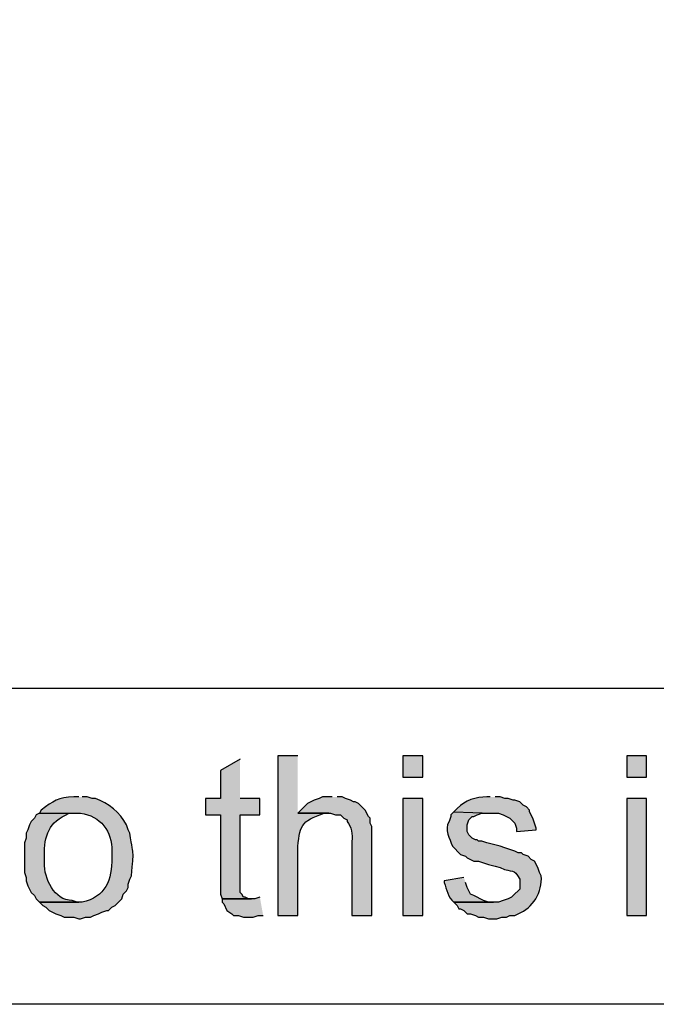
# Model space of a CAD drawing. Extents: x -238 to 586, y 134 to 708.
# Drawn here: x 101 to 124, y 134 to 170 of the extents above; entities that cross this region are included whole.
import ezdxf

# ---------------------------------------------------------------- set-up
doc = ezdxf.new("R2010")
doc.units = 0
doc.header["$MEASUREMENT"] = 0
doc.layers.add('LAYER_1', color=7, linetype='CONTINUOUS')

# ---------------------------------------------------------------- blocks, each defined once
blk = doc.blocks.new('BLOCK_2')
at = {"layer": 'LAYER_1'}
for points in [[(108.94, 142.87), (108.22, 142.45), (108.22, 141.43), (107.68, 141.43), (107.68, 140.83), (108.22, 140.83), (108.22, 137.95), (108.28, 137.77), (109.36, 137.77), (109.24, 137.77), (109.12, 137.83), (109.06, 137.83), (109, 137.95), (108.94, 138.01), (108.94, 140.83), (109.66, 140.83), (109.66, 141.43), (108.94, 141.43)], [(109.66, 137.83), (109.48, 137.77), (108.28, 137.77), (108.28, 137.65), (108.34, 137.59), (108.46, 137.35), (108.64, 137.23), (108.7, 137.17), (108.88, 137.17), (109.06, 137.11), (109.42, 137.11), (109.6, 137.17), (109.78, 137.17)]]:
    blk.add_hatch(color=7, dxfattribs=at).paths.add_polyline_path(points)
h = blk.add_hatch(color=7, dxfattribs=at)
edge = h.paths.add_edge_path()
edge.add_spline(control_points=[(111.04, 142.99), (111.04, 142.99), (110.32, 142.99), (110.32, 142.99), (110.32, 142.99), (110.32, 137.17), (110.32, 137.17), (110.32, 137.17), (111.04, 137.17), (111.04, 137.17), (111.04, 137.17), (111.04, 139.51), (111.04, 139.51), (111.093, 140.44), (111.16, 140.61), (112, 140.89), (112, 140.89), (112.18, 140.89), (112.18, 140.89), (112.18, 140.89), (111.04, 140.89), (111.04, 140.89)], knot_values=[0, 0, 0, 0, 1, 1, 1, 2, 2, 2, 3, 3, 3, 4, 4, 4, 5, 5, 5, 6, 6, 6, 7, 7, 7, 7], degree=3, periodic=0)
edge.add_line((111.04, 140.89), (111.04, 142.99))
h = blk.add_hatch(color=7, dxfattribs=at)
h.dxf.hatch_style = 2
h.paths.add_polyline_path([(114.88, 142.99), (114.88, 142.21), (115.6, 142.21), (115.6, 142.99)])
h = blk.add_hatch(color=7, dxfattribs=at)
h.dxf.hatch_style = 2
h.paths.add_polyline_path([(123.04, 142.99), (123.04, 142.21), (123.76, 142.21), (123.76, 142.99)])
h = blk.add_hatch(color=7, dxfattribs=at)
edge = h.paths.add_edge_path()
edge.add_spline(control_points=[(103.06, 141.49), (103.06, 141.49), (102.88, 141.49), (102.88, 141.49), (102.305, 141.46), (102.126, 141.347), (101.68, 141.01), (101.68, 141.01), (101.62, 140.89), (101.62, 140.89), (101.62, 140.89), (103.12, 140.89), (103.12, 140.89), (103.846, 140.813), (104.279, 140.224), (104.26, 139.51), (104.26, 139.51), (104.26, 139.27), (104.26, 139.27), (104.281, 138.469), (104.02, 137.831), (103.18, 137.65), (103.18, 137.65), (101.62, 137.65), (101.62, 137.65), (101.62, 137.65), (101.74, 137.53), (101.74, 137.53), (101.74, 137.53), (101.86, 137.47), (101.86, 137.47), (101.86, 137.47), (101.98, 137.35), (101.98, 137.35), (101.98, 137.35), (102.1, 137.29), (102.1, 137.29), (102.1, 137.29), (102.22, 137.23), (102.22, 137.23), (102.22, 137.23), (102.4, 137.17), (102.4, 137.17), (102.4, 137.17), (102.52, 137.11), (102.52, 137.11), (102.52, 137.11), (102.88, 137.11), (102.88, 137.11), (102.88, 137.11), (103.06, 137.05), (103.06, 137.05), (103.06, 137.05), (103.12, 137.05), (103.12, 137.05), (103.12, 137.05), (103.3, 137.11), (103.3, 137.11), (103.3, 137.11), (103.48, 137.11), (103.48, 137.11), (103.48, 137.11), (103.6, 137.17), (103.6, 137.17), (103.6, 137.17), (103.78, 137.23), (103.78, 137.23), (103.78, 137.23), (103.9, 137.29), (103.9, 137.29), (103.9, 137.29), (104.08, 137.35), (104.08, 137.35), (104.08, 137.35), (104.14, 137.35), (104.14, 137.35), (104.14, 137.35), (104.26, 137.47), (104.26, 137.47), (104.26, 137.47), (104.38, 137.53), (104.38, 137.53), (104.38, 137.53), (104.62, 137.77), (104.62, 137.77), (104.62, 137.77), (104.68, 137.95), (104.68, 137.95), (104.68, 137.95), (104.8, 138.07), (104.8, 138.07), (104.8, 138.07), (104.86, 138.19), (104.86, 138.19), (104.86, 138.19), (104.86, 138.31), (104.86, 138.31), (104.86, 138.31), (104.92, 138.49), (104.92, 138.49), (104.92, 138.49), (104.98, 138.61), (104.98, 138.61), (105.057, 139.644), (105.067, 139.166), (104.92, 140.17), (104.92, 140.17), (104.86, 140.29), (104.86, 140.29), (104.86, 140.29), (104.8, 140.47), (104.8, 140.47), (104.551, 140.924), (104.147, 141.263), (103.66, 141.43), (103.66, 141.43), (103.54, 141.43), (103.54, 141.43), (103.54, 141.43), (103.36, 141.49), (103.36, 141.49), (103.36, 141.49), (103.18, 141.49), (103.18, 141.49)], knot_values=[0, 0, 0, 0, 1, 1, 1, 2, 2, 2, 3, 3, 3, 4, 4, 4, 5, 5, 5, 6, 6, 6, 7, 7, 7, 8, 8, 8, 9, 9, 9, 10, 10, 10, 11, 11, 11, 12, 12, 12, 13, 13, 13, 14, 14, 14, 15, 15, 15, 16, 16, 16, 17, 17, 17, 18, 18, 18, 19, 19, 19, 20, 20, 20, 21, 21, 21, 22, 22, 22, 23, 23, 23, 24, 24, 24, 25, 25, 25, 26, 26, 26, 27, 27, 27, 28, 28, 28, 29, 29, 29, 30, 30, 30, 31, 31, 31, 32, 32, 32, 33, 33, 33, 34, 34, 34, 35, 35, 35, 36, 36, 36, 37, 37, 37, 38, 38, 38, 39, 39, 39, 40, 40, 40, 41, 41, 41, 41], degree=3, periodic=0)
edge.add_line((103.18, 141.49), (103.06, 141.49))
h = blk.add_hatch(color=7, dxfattribs=at)
edge = h.paths.add_edge_path()
edge.add_spline(control_points=[(112.3, 141.49), (112.3, 141.49), (111.94, 141.49), (111.94, 141.49), (111.94, 141.49), (111.82, 141.43), (111.82, 141.43), (111.82, 141.43), (111.64, 141.37), (111.64, 141.37), (111.64, 141.37), (111.4, 141.25), (111.4, 141.25), (111.4, 141.25), (111.04, 140.89), (111.04, 140.89), (111.04, 140.89), (112.24, 140.89), (112.24, 140.89), (112.24, 140.89), (112.42, 140.83), (112.42, 140.83), (112.42, 140.83), (112.6, 140.83), (112.6, 140.83), (112.6, 140.83), (112.72, 140.71), (112.72, 140.71), (112.72, 140.71), (112.84, 140.65), (112.84, 140.65), (112.84, 140.65), (112.84, 140.59), (112.84, 140.59), (113.012, 140.399), (113.04, 140.119), (113.02, 139.87), (113.02, 139.87), (113.02, 137.17), (113.02, 137.17), (113.02, 137.17), (113.74, 137.17), (113.74, 137.17), (113.74, 137.17), (113.74, 140.41), (113.74, 140.41), (113.74, 140.41), (113.68, 140.53), (113.68, 140.53), (113.68, 140.53), (113.68, 140.71), (113.68, 140.71), (113.68, 140.71), (113.62, 140.77), (113.62, 140.77), (113.62, 140.77), (113.5, 141.01), (113.5, 141.01), (113.5, 141.01), (113.26, 141.25), (113.26, 141.25), (113.26, 141.25), (113.14, 141.31), (113.14, 141.31), (113.14, 141.31), (113.08, 141.31), (113.08, 141.31), (113.08, 141.31), (112.96, 141.37), (112.96, 141.37), (112.96, 141.37), (112.78, 141.43), (112.78, 141.43), (112.78, 141.43), (112.66, 141.49), (112.66, 141.49), (112.66, 141.49), (112.48, 141.49), (112.48, 141.49)], knot_values=[0, 0, 0, 0, 1, 1, 1, 2, 2, 2, 3, 3, 3, 4, 4, 4, 5, 5, 5, 6, 6, 6, 7, 7, 7, 8, 8, 8, 9, 9, 9, 10, 10, 10, 11, 11, 11, 12, 12, 12, 13, 13, 13, 14, 14, 14, 15, 15, 15, 16, 16, 16, 17, 17, 17, 18, 18, 18, 19, 19, 19, 20, 20, 20, 21, 21, 21, 22, 22, 22, 23, 23, 23, 24, 24, 24, 25, 25, 25, 26, 26, 26, 26], degree=3, periodic=0)
edge.add_line((112.48, 141.49), (112.3, 141.49))
h = blk.add_hatch(color=7, dxfattribs=at)
h.dxf.hatch_style = 2
h.paths.add_polyline_path([(114.88, 141.43), (114.88, 137.17), (115.6, 137.17), (115.6, 141.43)])
h = blk.add_hatch(color=7, dxfattribs=at)
edge = h.paths.add_edge_path()
edge.add_spline(control_points=[(118.06, 141.49), (118.06, 141.49), (117.94, 141.49), (117.94, 141.49), (117.537, 141.478), (117.148, 141.372), (116.86, 141.07), (116.86, 141.07), (116.74, 140.95), (116.74, 140.95), (116.74, 140.95), (118.12, 140.89), (118.12, 140.89), (118.12, 140.89), (118.36, 140.89), (118.36, 140.89), (118.36, 140.89), (118.54, 140.83), (118.54, 140.83), (118.54, 140.83), (118.66, 140.77), (118.66, 140.77), (118.66, 140.77), (118.78, 140.71), (118.78, 140.71), (118.78, 140.71), (118.84, 140.65), (118.84, 140.65), (118.84, 140.65), (118.96, 140.53), (118.96, 140.53), (118.96, 140.53), (119.02, 140.35), (119.02, 140.35), (119.02, 140.35), (119.02, 140.23), (119.02, 140.23), (119.02, 140.23), (119.74, 140.29), (119.74, 140.29), (119.74, 140.29), (119.74, 140.35), (119.74, 140.35), (119.74, 140.35), (119.62, 140.71), (119.62, 140.71), (119.62, 140.71), (119.5, 140.95), (119.5, 140.95), (119.5, 140.95), (119.5, 141.01), (119.5, 141.01), (119.5, 141.01), (119.38, 141.13), (119.38, 141.13), (119.38, 141.13), (119.26, 141.19), (119.26, 141.19), (119.26, 141.19), (119.14, 141.31), (119.14, 141.31), (119.14, 141.31), (118.96, 141.37), (118.96, 141.37), (118.96, 141.37), (118.9, 141.37), (118.9, 141.37), (118.9, 141.37), (118.72, 141.43), (118.72, 141.43), (118.72, 141.43), (118.6, 141.43), (118.6, 141.43), (118.6, 141.43), (118.42, 141.49), (118.42, 141.49), (118.42, 141.49), (118.24, 141.49), (118.24, 141.49)], knot_values=[0, 0, 0, 0, 1, 1, 1, 2, 2, 2, 3, 3, 3, 4, 4, 4, 5, 5, 5, 6, 6, 6, 7, 7, 7, 8, 8, 8, 9, 9, 9, 10, 10, 10, 11, 11, 11, 12, 12, 12, 13, 13, 13, 14, 14, 14, 15, 15, 15, 16, 16, 16, 17, 17, 17, 18, 18, 18, 19, 19, 19, 20, 20, 20, 21, 21, 21, 22, 22, 22, 23, 23, 23, 24, 24, 24, 25, 25, 25, 26, 26, 26, 26], degree=3, periodic=0)
edge.add_line((118.24, 141.49), (118.06, 141.49))
h = blk.add_hatch(color=7, dxfattribs=at)
h.dxf.hatch_style = 2
h.paths.add_polyline_path([(123.04, 141.43), (123.04, 137.17), (123.76, 137.17), (123.76, 141.43)])
h = blk.add_hatch(color=7, dxfattribs=at)
edge = h.paths.add_edge_path()
edge.add_spline(control_points=[(101.62, 140.89), (101.62, 140.89), (101.5, 140.83), (101.5, 140.83), (101.5, 140.83), (101.44, 140.71), (101.44, 140.71), (101.44, 140.71), (101.32, 140.59), (101.32, 140.59), (101.32, 140.59), (101.26, 140.47), (101.26, 140.47), (101.26, 140.47), (101.2, 140.29), (101.2, 140.29), (101.2, 140.29), (101.14, 140.17), (101.14, 140.17), (101.14, 140.17), (101.14, 139.99), (101.14, 139.99), (101.14, 139.99), (101.08, 139.81), (101.08, 139.81), (101.08, 139.81), (101.08, 138.73), (101.08, 138.73), (101.08, 138.73), (101.14, 138.55), (101.14, 138.55), (101.14, 138.55), (101.14, 138.43), (101.14, 138.43), (101.14, 138.43), (101.2, 138.25), (101.2, 138.25), (101.2, 138.25), (101.32, 138.01), (101.32, 138.01), (101.32, 138.01), (101.44, 137.89), (101.44, 137.89), (101.44, 137.89), (101.5, 137.77), (101.5, 137.77), (101.5, 137.77), (101.62, 137.65), (101.62, 137.65), (101.62, 137.65), (103.06, 137.65), (103.06, 137.65), (103.06, 137.65), (103, 137.65), (103, 137.65), (103, 137.65), (102.82, 137.71), (102.82, 137.71), (102.16, 137.72), (101.786, 138.51), (101.8, 139.09), (101.8, 139.09), (101.8, 139.33), (101.8, 139.33), (101.8, 140.095), (101.953, 140.568), (102.7, 140.89), (102.7, 140.89), (103.06, 140.89), (103.06, 140.89)], knot_values=[0, 0, 0, 0, 1, 1, 1, 2, 2, 2, 3, 3, 3, 4, 4, 4, 5, 5, 5, 6, 6, 6, 7, 7, 7, 8, 8, 8, 9, 9, 9, 10, 10, 10, 11, 11, 11, 12, 12, 12, 13, 13, 13, 14, 14, 14, 15, 15, 15, 16, 16, 16, 17, 17, 17, 18, 18, 18, 19, 19, 19, 20, 20, 20, 21, 21, 21, 22, 22, 22, 23, 23, 23, 23], degree=3, periodic=0)
edge.add_line((103.06, 140.89), (101.62, 140.89))
h = blk.add_hatch(color=7, dxfattribs=at)
edge = h.paths.add_edge_path()
edge.add_spline(control_points=[(116.74, 140.95), (116.74, 140.95), (116.62, 140.83), (116.62, 140.83), (116.62, 140.83), (116.62, 140.77), (116.62, 140.77), (116.62, 140.77), (116.56, 140.59), (116.56, 140.59), (116.375, 140.296), (116.59, 139.974), (116.68, 139.69), (116.68, 139.69), (116.98, 139.39), (116.98, 139.39), (116.98, 139.39), (117.16, 139.33), (117.16, 139.33), (117.16, 139.33), (117.22, 139.27), (117.22, 139.27), (117.22, 139.27), (117.34, 139.21), (117.34, 139.21), (117.34, 139.21), (117.46, 139.15), (117.46, 139.15), (117.46, 139.15), (117.64, 139.15), (117.64, 139.15), (117.64, 139.15), (117.82, 139.09), (117.82, 139.09), (117.82, 139.09), (118, 139.03), (118, 139.03), (118, 139.03), (118.24, 138.97), (118.24, 138.97), (118.24, 138.97), (118.42, 138.91), (118.42, 138.91), (118.892, 138.697), (118.905, 138.932), (119.14, 138.49), (119.14, 138.49), (119.14, 138.13), (119.14, 138.13), (119.14, 138.13), (118.9, 137.89), (118.9, 137.89), (118.9, 137.89), (118.84, 137.83), (118.84, 137.83), (118.84, 137.83), (118.72, 137.77), (118.72, 137.77), (118.72, 137.77), (118.54, 137.71), (118.54, 137.71), (118.54, 137.71), (118.36, 137.65), (118.36, 137.65), (118.36, 137.65), (116.74, 137.65), (116.74, 137.65), (116.74, 137.65), (116.86, 137.53), (116.86, 137.53), (116.86, 137.53), (116.92, 137.41), (116.92, 137.41), (116.92, 137.41), (116.98, 137.41), (116.98, 137.41), (116.98, 137.41), (117.1, 137.35), (117.1, 137.35), (117.1, 137.35), (117.22, 137.23), (117.22, 137.23), (117.22, 137.23), (117.34, 137.23), (117.34, 137.23), (117.34, 137.23), (117.52, 137.17), (117.52, 137.17), (117.52, 137.17), (117.64, 137.11), (117.64, 137.11), (117.64, 137.11), (117.82, 137.11), (117.82, 137.11), (117.82, 137.11), (118, 137.05), (118, 137.05), (118, 137.05), (118.3, 137.05), (118.3, 137.05), (118.3, 137.05), (118.48, 137.11), (118.48, 137.11), (118.48, 137.11), (118.66, 137.11), (118.66, 137.11), (118.66, 137.11), (118.78, 137.17), (118.78, 137.17), (118.78, 137.17), (118.96, 137.17), (118.96, 137.17), (118.96, 137.17), (119.08, 137.23), (119.08, 137.23), (119.611, 137.43), (119.981, 138.032), (119.92, 138.61), (119.92, 138.61), (119.86, 138.73), (119.86, 138.73), (119.86, 138.73), (119.8, 138.91), (119.8, 138.91), (119.8, 138.91), (119.68, 139.15), (119.68, 139.15), (119.68, 139.15), (119.56, 139.21), (119.56, 139.21), (119.56, 139.21), (119.44, 139.33), (119.44, 139.33), (119.44, 139.33), (119.26, 139.39), (119.26, 139.39), (119.26, 139.39), (119.2, 139.45), (119.2, 139.45), (119.2, 139.45), (119.08, 139.45), (119.08, 139.45), (119.08, 139.45), (118.96, 139.51), (118.96, 139.51), (118.96, 139.51), (118.78, 139.57), (118.78, 139.57), (118.78, 139.57), (118.6, 139.63), (118.6, 139.63), (118.6, 139.63), (118.42, 139.69), (118.42, 139.69), (118.42, 139.69), (117.94, 139.81), (117.94, 139.81), (117.94, 139.81), (117.76, 139.87), (117.76, 139.87), (117.76, 139.87), (117.64, 139.87), (117.64, 139.87), (117.64, 139.87), (117.58, 139.93), (117.58, 139.93), (117.58, 139.93), (117.52, 139.93), (117.52, 139.93), (117.52, 139.93), (117.4, 139.99), (117.4, 139.99), (117.4, 139.99), (117.28, 140.11), (117.28, 140.11), (117.28, 140.11), (117.22, 140.23), (117.22, 140.23), (117.22, 140.23), (117.22, 140.47), (117.22, 140.47), (117.22, 140.47), (117.28, 140.65), (117.28, 140.65), (117.28, 140.65), (117.4, 140.77), (117.4, 140.77), (117.4, 140.77), (117.46, 140.77), (117.46, 140.77), (117.46, 140.77), (117.58, 140.83), (117.58, 140.83), (117.58, 140.83), (117.76, 140.89), (117.76, 140.89), (117.76, 140.89), (118.12, 140.89), (118.12, 140.89)], knot_values=[0, 0, 0, 0, 1, 1, 1, 2, 2, 2, 3, 3, 3, 4, 4, 4, 5, 5, 5, 6, 6, 6, 7, 7, 7, 8, 8, 8, 9, 9, 9, 10, 10, 10, 11, 11, 11, 12, 12, 12, 13, 13, 13, 14, 14, 14, 15, 15, 15, 16, 16, 16, 17, 17, 17, 18, 18, 18, 19, 19, 19, 20, 20, 20, 21, 21, 21, 22, 22, 22, 23, 23, 23, 24, 24, 24, 25, 25, 25, 26, 26, 26, 27, 27, 27, 28, 28, 28, 29, 29, 29, 30, 30, 30, 31, 31, 31, 32, 32, 32, 33, 33, 33, 34, 34, 34, 35, 35, 35, 36, 36, 36, 37, 37, 37, 38, 38, 38, 39, 39, 39, 40, 40, 40, 41, 41, 41, 42, 42, 42, 43, 43, 43, 44, 44, 44, 45, 45, 45, 46, 46, 46, 47, 47, 47, 48, 48, 48, 49, 49, 49, 50, 50, 50, 51, 51, 51, 52, 52, 52, 53, 53, 53, 54, 54, 54, 55, 55, 55, 56, 56, 56, 57, 57, 57, 58, 58, 58, 59, 59, 59, 60, 60, 60, 61, 61, 61, 62, 62, 62, 63, 63, 63, 64, 64, 64, 65, 65, 65, 66, 66, 66, 66], degree=3, periodic=0)
edge.add_line((118.12, 140.89), (116.74, 140.95))
h = blk.add_hatch(color=7, dxfattribs=at)
edge = h.paths.add_edge_path()
edge.add_spline(control_points=[(117.1, 138.55), (117.1, 138.55), (116.38, 138.43), (116.38, 138.43), (116.38, 138.43), (116.38, 138.37), (116.38, 138.37), (116.473, 138.123), (116.52, 137.824), (116.74, 137.65), (116.74, 137.65), (118.18, 137.65), (118.18, 137.65), (118.18, 137.65), (118, 137.65), (118, 137.65), (118, 137.65), (117.82, 137.71), (117.82, 137.71), (117.82, 137.71), (117.7, 137.77), (117.7, 137.77), (117.7, 137.77), (117.58, 137.83), (117.58, 137.83), (117.58, 137.83), (117.46, 137.89), (117.46, 137.89), (117.46, 137.89), (117.34, 137.95), (117.34, 137.95), (117.34, 137.95), (117.22, 138.19), (117.22, 138.19), (117.22, 138.19), (117.16, 138.37), (117.16, 138.37)], knot_values=[0, 0, 0, 0, 1, 1, 1, 2, 2, 2, 3, 3, 3, 4, 4, 4, 5, 5, 5, 6, 6, 6, 7, 7, 7, 8, 8, 8, 9, 9, 9, 10, 10, 10, 11, 11, 11, 12, 12, 12, 12], degree=3, periodic=0)
edge.add_line((117.16, 138.37), (117.1, 138.55))
for points in [[(108.94, 142.87), (108.22, 142.45), (108.22, 141.43), (107.68, 141.43), (107.68, 140.83), (108.22, 140.83), (108.22, 137.95), (108.28, 137.77), (109.36, 137.77), (109.24, 137.77), (109.12, 137.83), (109.06, 137.83), (109, 137.95), (108.94, 138.01), (108.94, 140.83), (109.66, 140.83), (109.66, 141.43), (108.94, 141.43)], [(114.88, 142.99), (114.88, 142.21), (115.6, 142.21), (115.6, 142.99), (114.88, 142.99)], [(123.04, 142.99), (123.04, 142.21), (123.76, 142.21), (123.76, 142.99), (123.04, 142.99)], [(114.88, 141.43), (114.88, 137.17), (115.6, 137.17), (115.6, 141.43), (114.88, 141.43)], [(123.04, 141.43), (123.04, 137.17), (123.76, 137.17), (123.76, 141.43), (123.04, 141.43)], [(109.66, 137.83), (109.48, 137.77), (108.28, 137.77), (108.28, 137.65), (108.34, 137.59), (108.46, 137.35), (108.64, 137.23), (108.7, 137.17), (108.88, 137.17), (109.06, 137.11), (109.42, 137.11), (109.6, 137.17), (109.78, 137.17)]]:
    blk.add_lwpolyline(points, dxfattribs=at)
at = {"layer": 'LAYER_1', "color": 255}
for points, knots in [([(586.18, 133.93), (586.18, 133.93), (586.18, 133.99), (586.18, 133.99), (586.18, 325.33), (586.18, 516.67), (586.18, 708.01), (586.18, 708.01), (586.18, 708.07), (586.18, 708.07), (586.18, 708.07), (586.12, 708.07), (586.12, 708.07), (586.12, 708.07), (586.06, 708.07), (586.06, 708.07), (344.58, 708.07), (103.1, 708.07), (-138.38, 708.07), (-138.38, 708.07), (-140, 708.07), (-140, 708.07), (-140, 708.07), (-141.62, 708.07), (-141.62, 708.07), (-173.64, 708.07), (-205.66, 708.07), (-237.68, 708.07), (-237.68, 708.07), (-237.74, 708.07), (-237.74, 708.07)], [0, 0, 0, 0, 1, 1, 1, 2, 2, 2, 3, 3, 3, 4, 4, 4, 5, 5, 5, 6, 6, 6, 7, 7, 7, 8, 8, 8, 9, 9, 9, 10, 10, 10, 10]), ([(-237.74, 145.45), (-237.74, 145.45), (-237.68, 145.45), (-237.68, 145.45), (-111.4, 145.45), (14.88, 145.45), (141.16, 145.45), (141.16, 145.45), (141.22, 145.45), (141.22, 145.45)], [0, 0, 0, 0, 1, 1, 1, 2, 2, 2, 3, 3, 3, 3]), ([(586.18, 133.93), (586.18, 133.93), (586.12, 133.93), (586.12, 133.93), (346.28, 133.93), (106.44, 133.93), (-133.4, 133.93), (-133.4, 133.93), (-135.08, 133.93), (-135.08, 133.93), (-135.08, 133.93), (-136.76, 133.93), (-136.76, 133.93), (-170.4, 133.93), (-204.04, 133.93), (-237.68, 133.93), (-237.68, 133.93), (-237.74, 133.93), (-237.74, 133.93)], [0, 0, 0, 0, 1, 1, 1, 2, 2, 2, 3, 3, 3, 4, 4, 4, 5, 5, 5, 6, 6, 6, 6])]:
    blk.add_open_spline(points, degree=3, knots=knots, dxfattribs=at)
at = {"layer": 'LAYER_1'}
for points, knots in [([(111.04, 142.99), (111.04, 142.99), (110.32, 142.99), (110.32, 142.99), (110.32, 142.99), (110.32, 137.17), (110.32, 137.17), (110.32, 137.17), (111.04, 137.17), (111.04, 137.17), (111.04, 137.17), (111.04, 139.51), (111.04, 139.51), (111.093, 140.44), (111.16, 140.61), (112, 140.89), (112, 140.89), (112.18, 140.89), (112.18, 140.89), (112.18, 140.89), (111.04, 140.89), (111.04, 140.89)], [0, 0, 0, 0, 1, 1, 1, 2, 2, 2, 3, 3, 3, 4, 4, 4, 5, 5, 5, 6, 6, 6, 7, 7, 7, 7]), ([(103.06, 141.49), (103.06, 141.49), (102.88, 141.49), (102.88, 141.49), (102.305, 141.46), (102.126, 141.347), (101.68, 141.01), (101.68, 141.01), (101.62, 140.89), (101.62, 140.89), (101.62, 140.89), (103.12, 140.89), (103.12, 140.89), (103.846, 140.813), (104.279, 140.224), (104.26, 139.51), (104.26, 139.51), (104.26, 139.27), (104.26, 139.27), (104.281, 138.469), (104.02, 137.831), (103.18, 137.65), (103.18, 137.65), (101.62, 137.65), (101.62, 137.65), (101.62, 137.65), (101.74, 137.53), (101.74, 137.53), (101.74, 137.53), (101.86, 137.47), (101.86, 137.47), (101.86, 137.47), (101.98, 137.35), (101.98, 137.35), (101.98, 137.35), (102.1, 137.29), (102.1, 137.29), (102.1, 137.29), (102.22, 137.23), (102.22, 137.23), (102.22, 137.23), (102.4, 137.17), (102.4, 137.17), (102.4, 137.17), (102.52, 137.11), (102.52, 137.11), (102.52, 137.11), (102.88, 137.11), (102.88, 137.11), (102.88, 137.11), (103.06, 137.05), (103.06, 137.05), (103.06, 137.05), (103.12, 137.05), (103.12, 137.05), (103.12, 137.05), (103.3, 137.11), (103.3, 137.11), (103.3, 137.11), (103.48, 137.11), (103.48, 137.11), (103.48, 137.11), (103.6, 137.17), (103.6, 137.17), (103.6, 137.17), (103.78, 137.23), (103.78, 137.23), (103.78, 137.23), (103.9, 137.29), (103.9, 137.29), (103.9, 137.29), (104.08, 137.35), (104.08, 137.35), (104.08, 137.35), (104.14, 137.35), (104.14, 137.35), (104.14, 137.35), (104.26, 137.47), (104.26, 137.47), (104.26, 137.47), (104.38, 137.53), (104.38, 137.53), (104.38, 137.53), (104.62, 137.77), (104.62, 137.77), (104.62, 137.77), (104.68, 137.95), (104.68, 137.95), (104.68, 137.95), (104.8, 138.07), (104.8, 138.07), (104.8, 138.07), (104.86, 138.19), (104.86, 138.19), (104.86, 138.19), (104.86, 138.31), (104.86, 138.31), (104.86, 138.31), (104.92, 138.49), (104.92, 138.49), (104.92, 138.49), (104.98, 138.61), (104.98, 138.61), (105.057, 139.644), (105.067, 139.166), (104.92, 140.17), (104.92, 140.17), (104.86, 140.29), (104.86, 140.29), (104.86, 140.29), (104.8, 140.47), (104.8, 140.47), (104.551, 140.924), (104.147, 141.263), (103.66, 141.43), (103.66, 141.43), (103.54, 141.43), (103.54, 141.43), (103.54, 141.43), (103.36, 141.49), (103.36, 141.49), (103.36, 141.49), (103.18, 141.49), (103.18, 141.49)], [0, 0, 0, 0, 1, 1, 1, 2, 2, 2, 3, 3, 3, 4, 4, 4, 5, 5, 5, 6, 6, 6, 7, 7, 7, 8, 8, 8, 9, 9, 9, 10, 10, 10, 11, 11, 11, 12, 12, 12, 13, 13, 13, 14, 14, 14, 15, 15, 15, 16, 16, 16, 17, 17, 17, 18, 18, 18, 19, 19, 19, 20, 20, 20, 21, 21, 21, 22, 22, 22, 23, 23, 23, 24, 24, 24, 25, 25, 25, 26, 26, 26, 27, 27, 27, 28, 28, 28, 29, 29, 29, 30, 30, 30, 31, 31, 31, 32, 32, 32, 33, 33, 33, 34, 34, 34, 35, 35, 35, 36, 36, 36, 37, 37, 37, 38, 38, 38, 39, 39, 39, 40, 40, 40, 41, 41, 41, 41]), ([(112.3, 141.49), (112.3, 141.49), (111.94, 141.49), (111.94, 141.49), (111.94, 141.49), (111.82, 141.43), (111.82, 141.43), (111.82, 141.43), (111.64, 141.37), (111.64, 141.37), (111.64, 141.37), (111.4, 141.25), (111.4, 141.25), (111.4, 141.25), (111.04, 140.89), (111.04, 140.89), (111.04, 140.89), (112.24, 140.89), (112.24, 140.89), (112.24, 140.89), (112.42, 140.83), (112.42, 140.83), (112.42, 140.83), (112.6, 140.83), (112.6, 140.83), (112.6, 140.83), (112.72, 140.71), (112.72, 140.71), (112.72, 140.71), (112.84, 140.65), (112.84, 140.65), (112.84, 140.65), (112.84, 140.59), (112.84, 140.59), (113.012, 140.399), (113.04, 140.119), (113.02, 139.87), (113.02, 139.87), (113.02, 137.17), (113.02, 137.17), (113.02, 137.17), (113.74, 137.17), (113.74, 137.17), (113.74, 137.17), (113.74, 140.41), (113.74, 140.41), (113.74, 140.41), (113.68, 140.53), (113.68, 140.53), (113.68, 140.53), (113.68, 140.71), (113.68, 140.71), (113.68, 140.71), (113.62, 140.77), (113.62, 140.77), (113.62, 140.77), (113.5, 141.01), (113.5, 141.01), (113.5, 141.01), (113.26, 141.25), (113.26, 141.25), (113.26, 141.25), (113.14, 141.31), (113.14, 141.31), (113.14, 141.31), (113.08, 141.31), (113.08, 141.31), (113.08, 141.31), (112.96, 141.37), (112.96, 141.37), (112.96, 141.37), (112.78, 141.43), (112.78, 141.43), (112.78, 141.43), (112.66, 141.49), (112.66, 141.49), (112.66, 141.49), (112.48, 141.49), (112.48, 141.49)], [0, 0, 0, 0, 1, 1, 1, 2, 2, 2, 3, 3, 3, 4, 4, 4, 5, 5, 5, 6, 6, 6, 7, 7, 7, 8, 8, 8, 9, 9, 9, 10, 10, 10, 11, 11, 11, 12, 12, 12, 13, 13, 13, 14, 14, 14, 15, 15, 15, 16, 16, 16, 17, 17, 17, 18, 18, 18, 19, 19, 19, 20, 20, 20, 21, 21, 21, 22, 22, 22, 23, 23, 23, 24, 24, 24, 25, 25, 25, 26, 26, 26, 26]), ([(118.06, 141.49), (118.06, 141.49), (117.94, 141.49), (117.94, 141.49), (117.537, 141.478), (117.148, 141.372), (116.86, 141.07), (116.86, 141.07), (116.74, 140.95), (116.74, 140.95), (116.74, 140.95), (118.12, 140.89), (118.12, 140.89), (118.12, 140.89), (118.36, 140.89), (118.36, 140.89), (118.36, 140.89), (118.54, 140.83), (118.54, 140.83), (118.54, 140.83), (118.66, 140.77), (118.66, 140.77), (118.66, 140.77), (118.78, 140.71), (118.78, 140.71), (118.78, 140.71), (118.84, 140.65), (118.84, 140.65), (118.84, 140.65), (118.96, 140.53), (118.96, 140.53), (118.96, 140.53), (119.02, 140.35), (119.02, 140.35), (119.02, 140.35), (119.02, 140.23), (119.02, 140.23), (119.02, 140.23), (119.74, 140.29), (119.74, 140.29), (119.74, 140.29), (119.74, 140.35), (119.74, 140.35), (119.74, 140.35), (119.62, 140.71), (119.62, 140.71), (119.62, 140.71), (119.5, 140.95), (119.5, 140.95), (119.5, 140.95), (119.5, 141.01), (119.5, 141.01), (119.5, 141.01), (119.38, 141.13), (119.38, 141.13), (119.38, 141.13), (119.26, 141.19), (119.26, 141.19), (119.26, 141.19), (119.14, 141.31), (119.14, 141.31), (119.14, 141.31), (118.96, 141.37), (118.96, 141.37), (118.96, 141.37), (118.9, 141.37), (118.9, 141.37), (118.9, 141.37), (118.72, 141.43), (118.72, 141.43), (118.72, 141.43), (118.6, 141.43), (118.6, 141.43), (118.6, 141.43), (118.42, 141.49), (118.42, 141.49), (118.42, 141.49), (118.24, 141.49), (118.24, 141.49)], [0, 0, 0, 0, 1, 1, 1, 2, 2, 2, 3, 3, 3, 4, 4, 4, 5, 5, 5, 6, 6, 6, 7, 7, 7, 8, 8, 8, 9, 9, 9, 10, 10, 10, 11, 11, 11, 12, 12, 12, 13, 13, 13, 14, 14, 14, 15, 15, 15, 16, 16, 16, 17, 17, 17, 18, 18, 18, 19, 19, 19, 20, 20, 20, 21, 21, 21, 22, 22, 22, 23, 23, 23, 24, 24, 24, 25, 25, 25, 26, 26, 26, 26]), ([(101.62, 140.89), (101.62, 140.89), (101.5, 140.83), (101.5, 140.83), (101.5, 140.83), (101.44, 140.71), (101.44, 140.71), (101.44, 140.71), (101.32, 140.59), (101.32, 140.59), (101.32, 140.59), (101.26, 140.47), (101.26, 140.47), (101.26, 140.47), (101.2, 140.29), (101.2, 140.29), (101.2, 140.29), (101.14, 140.17), (101.14, 140.17), (101.14, 140.17), (101.14, 139.99), (101.14, 139.99), (101.14, 139.99), (101.08, 139.81), (101.08, 139.81), (101.08, 139.81), (101.08, 138.73), (101.08, 138.73), (101.08, 138.73), (101.14, 138.55), (101.14, 138.55), (101.14, 138.55), (101.14, 138.43), (101.14, 138.43), (101.14, 138.43), (101.2, 138.25), (101.2, 138.25), (101.2, 138.25), (101.32, 138.01), (101.32, 138.01), (101.32, 138.01), (101.44, 137.89), (101.44, 137.89), (101.44, 137.89), (101.5, 137.77), (101.5, 137.77), (101.5, 137.77), (101.62, 137.65), (101.62, 137.65), (101.62, 137.65), (103.06, 137.65), (103.06, 137.65), (103.06, 137.65), (103, 137.65), (103, 137.65), (103, 137.65), (102.82, 137.71), (102.82, 137.71), (102.16, 137.72), (101.786, 138.51), (101.8, 139.09), (101.8, 139.09), (101.8, 139.33), (101.8, 139.33), (101.8, 140.095), (101.953, 140.568), (102.7, 140.89), (102.7, 140.89), (103.06, 140.89), (103.06, 140.89)], [0, 0, 0, 0, 1, 1, 1, 2, 2, 2, 3, 3, 3, 4, 4, 4, 5, 5, 5, 6, 6, 6, 7, 7, 7, 8, 8, 8, 9, 9, 9, 10, 10, 10, 11, 11, 11, 12, 12, 12, 13, 13, 13, 14, 14, 14, 15, 15, 15, 16, 16, 16, 17, 17, 17, 18, 18, 18, 19, 19, 19, 20, 20, 20, 21, 21, 21, 22, 22, 22, 23, 23, 23, 23]), ([(116.74, 140.95), (116.74, 140.95), (116.62, 140.83), (116.62, 140.83), (116.62, 140.83), (116.62, 140.77), (116.62, 140.77), (116.62, 140.77), (116.56, 140.59), (116.56, 140.59), (116.375, 140.296), (116.59, 139.974), (116.68, 139.69), (116.68, 139.69), (116.98, 139.39), (116.98, 139.39), (116.98, 139.39), (117.16, 139.33), (117.16, 139.33), (117.16, 139.33), (117.22, 139.27), (117.22, 139.27), (117.22, 139.27), (117.34, 139.21), (117.34, 139.21), (117.34, 139.21), (117.46, 139.15), (117.46, 139.15), (117.46, 139.15), (117.64, 139.15), (117.64, 139.15), (117.64, 139.15), (117.82, 139.09), (117.82, 139.09), (117.82, 139.09), (118, 139.03), (118, 139.03), (118, 139.03), (118.24, 138.97), (118.24, 138.97), (118.24, 138.97), (118.42, 138.91), (118.42, 138.91), (118.892, 138.697), (118.905, 138.932), (119.14, 138.49), (119.14, 138.49), (119.14, 138.13), (119.14, 138.13), (119.14, 138.13), (118.9, 137.89), (118.9, 137.89), (118.9, 137.89), (118.84, 137.83), (118.84, 137.83), (118.84, 137.83), (118.72, 137.77), (118.72, 137.77), (118.72, 137.77), (118.54, 137.71), (118.54, 137.71), (118.54, 137.71), (118.36, 137.65), (118.36, 137.65), (118.36, 137.65), (116.74, 137.65), (116.74, 137.65), (116.74, 137.65), (116.86, 137.53), (116.86, 137.53), (116.86, 137.53), (116.92, 137.41), (116.92, 137.41), (116.92, 137.41), (116.98, 137.41), (116.98, 137.41), (116.98, 137.41), (117.1, 137.35), (117.1, 137.35), (117.1, 137.35), (117.22, 137.23), (117.22, 137.23), (117.22, 137.23), (117.34, 137.23), (117.34, 137.23), (117.34, 137.23), (117.52, 137.17), (117.52, 137.17), (117.52, 137.17), (117.64, 137.11), (117.64, 137.11), (117.64, 137.11), (117.82, 137.11), (117.82, 137.11), (117.82, 137.11), (118, 137.05), (118, 137.05), (118, 137.05), (118.3, 137.05), (118.3, 137.05), (118.3, 137.05), (118.48, 137.11), (118.48, 137.11), (118.48, 137.11), (118.66, 137.11), (118.66, 137.11), (118.66, 137.11), (118.78, 137.17), (118.78, 137.17), (118.78, 137.17), (118.96, 137.17), (118.96, 137.17), (118.96, 137.17), (119.08, 137.23), (119.08, 137.23), (119.611, 137.43), (119.981, 138.032), (119.92, 138.61), (119.92, 138.61), (119.86, 138.73), (119.86, 138.73), (119.86, 138.73), (119.8, 138.91), (119.8, 138.91), (119.8, 138.91), (119.68, 139.15), (119.68, 139.15), (119.68, 139.15), (119.56, 139.21), (119.56, 139.21), (119.56, 139.21), (119.44, 139.33), (119.44, 139.33), (119.44, 139.33), (119.26, 139.39), (119.26, 139.39), (119.26, 139.39), (119.2, 139.45), (119.2, 139.45), (119.2, 139.45), (119.08, 139.45), (119.08, 139.45), (119.08, 139.45), (118.96, 139.51), (118.96, 139.51), (118.96, 139.51), (118.78, 139.57), (118.78, 139.57), (118.78, 139.57), (118.6, 139.63), (118.6, 139.63), (118.6, 139.63), (118.42, 139.69), (118.42, 139.69), (118.42, 139.69), (117.94, 139.81), (117.94, 139.81), (117.94, 139.81), (117.76, 139.87), (117.76, 139.87), (117.76, 139.87), (117.64, 139.87), (117.64, 139.87), (117.64, 139.87), (117.58, 139.93), (117.58, 139.93), (117.58, 139.93), (117.52, 139.93), (117.52, 139.93), (117.52, 139.93), (117.4, 139.99), (117.4, 139.99), (117.4, 139.99), (117.28, 140.11), (117.28, 140.11), (117.28, 140.11), (117.22, 140.23), (117.22, 140.23), (117.22, 140.23), (117.22, 140.47), (117.22, 140.47), (117.22, 140.47), (117.28, 140.65), (117.28, 140.65), (117.28, 140.65), (117.4, 140.77), (117.4, 140.77), (117.4, 140.77), (117.46, 140.77), (117.46, 140.77), (117.46, 140.77), (117.58, 140.83), (117.58, 140.83), (117.58, 140.83), (117.76, 140.89), (117.76, 140.89), (117.76, 140.89), (118.12, 140.89), (118.12, 140.89)], [0, 0, 0, 0, 1, 1, 1, 2, 2, 2, 3, 3, 3, 4, 4, 4, 5, 5, 5, 6, 6, 6, 7, 7, 7, 8, 8, 8, 9, 9, 9, 10, 10, 10, 11, 11, 11, 12, 12, 12, 13, 13, 13, 14, 14, 14, 15, 15, 15, 16, 16, 16, 17, 17, 17, 18, 18, 18, 19, 19, 19, 20, 20, 20, 21, 21, 21, 22, 22, 22, 23, 23, 23, 24, 24, 24, 25, 25, 25, 26, 26, 26, 27, 27, 27, 28, 28, 28, 29, 29, 29, 30, 30, 30, 31, 31, 31, 32, 32, 32, 33, 33, 33, 34, 34, 34, 35, 35, 35, 36, 36, 36, 37, 37, 37, 38, 38, 38, 39, 39, 39, 40, 40, 40, 41, 41, 41, 42, 42, 42, 43, 43, 43, 44, 44, 44, 45, 45, 45, 46, 46, 46, 47, 47, 47, 48, 48, 48, 49, 49, 49, 50, 50, 50, 51, 51, 51, 52, 52, 52, 53, 53, 53, 54, 54, 54, 55, 55, 55, 56, 56, 56, 57, 57, 57, 58, 58, 58, 59, 59, 59, 60, 60, 60, 61, 61, 61, 62, 62, 62, 63, 63, 63, 64, 64, 64, 65, 65, 65, 66, 66, 66, 66]), ([(117.1, 138.55), (117.1, 138.55), (116.38, 138.43), (116.38, 138.43), (116.38, 138.43), (116.38, 138.37), (116.38, 138.37), (116.473, 138.123), (116.52, 137.824), (116.74, 137.65), (116.74, 137.65), (118.18, 137.65), (118.18, 137.65), (118.18, 137.65), (118, 137.65), (118, 137.65), (118, 137.65), (117.82, 137.71), (117.82, 137.71), (117.82, 137.71), (117.7, 137.77), (117.7, 137.77), (117.7, 137.77), (117.58, 137.83), (117.58, 137.83), (117.58, 137.83), (117.46, 137.89), (117.46, 137.89), (117.46, 137.89), (117.34, 137.95), (117.34, 137.95), (117.34, 137.95), (117.22, 138.19), (117.22, 138.19), (117.22, 138.19), (117.16, 138.37), (117.16, 138.37)], [0, 0, 0, 0, 1, 1, 1, 2, 2, 2, 3, 3, 3, 4, 4, 4, 5, 5, 5, 6, 6, 6, 7, 7, 7, 8, 8, 8, 9, 9, 9, 10, 10, 10, 11, 11, 11, 12, 12, 12, 12])]:
    blk.add_open_spline(points, degree=3, knots=knots, dxfattribs=at)

msp = doc.modelspace()

# ---------------------------------------------------------------- block references
at = {"layer": 'LAYER_1'}
msp.add_blockref('BLOCK_2', (0, 0), dxfattribs=at)

doc.saveas('drawing.dxf')
